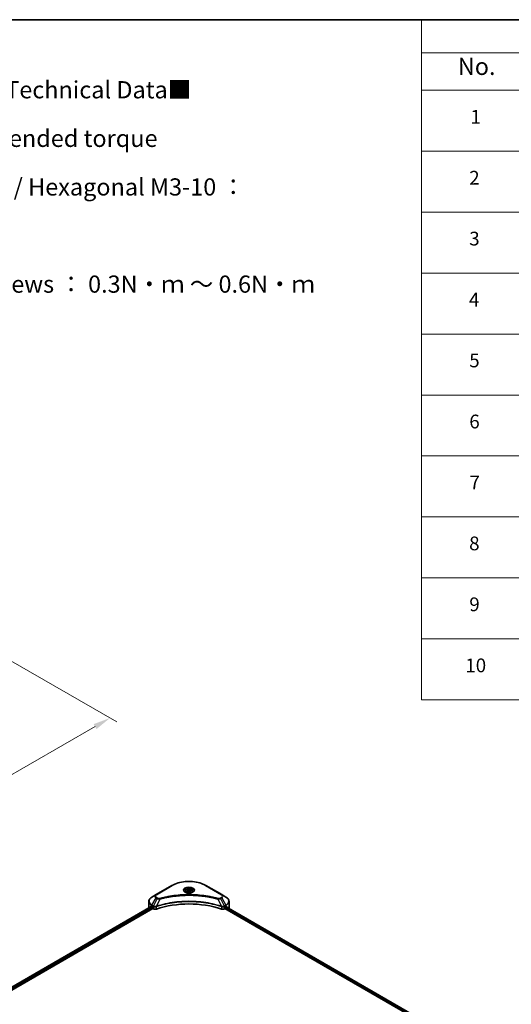
# Model space of a CAD drawing. Units: millimetres. Extents: x 0 to 10813, y 0 to 1967.
# Drawn here: x 757 to 1150, y 758 to 1546 of the extents above; entities that cross this region are included whole.
import ezdxf

# ---------------------------------------------------------------- set-up
doc = ezdxf.new("R2010")
doc.units = ezdxf.units.MM
doc.header["$LTSCALE"] = 5.5
doc.layers.get('Defpoints').update_dxf_attribs({"lineweight": 25})
for name, color, linetype, lineweight in [('Border (ISO)', 7, 'Continuous', 35), ('Dimension (ISO)', 7, 'Continuous', 18), ('Symbol (ISO)', 7, 'Continuous', 18), ('Visible (ISO)', 7, 'Continuous', 35), ('Visible Narrow (ISO)', 7, 'Continuous', 25)]:
    doc.layers.add(name, color=color, linetype=linetype, lineweight=lineweight)
doc.styles.add('Note Text (TK)', font='MS PGothic.ttf')
doc.styles.add('Note Text (TK2)', font='MS PGothic.ttf')
doc.dimstyles.new('Default - Method 1b (TK)', dxfattribs={"dimscale": 5.5, "dimtxt": 2.5, "dimasz": 2.5, "dimexe": 1, "dimexo": 1.5, "dimgap": 1, "dimtad": 1, "dimrnd": 1e-08, "dimdsep": 46, "dimtxsty": 'Note Text (TK)', "dimcen": 0.09, "dimdle": 5, "dimclrd": 100, "dimclre": 100, "dimclrt": 7, "dimadec": 1, "dimazin": 1, "dimtfac": 1, "dimtmove": 0, "dimatfit": 3, "dimfxl": 1, "dimtolj": 1, "dimlwd": -1, "dimlwe": -1, "dimarcsym": 0})

# ---------------------------------------------------------------- blocks, each defined once
blk = doc.blocks.new('図面枠 tk図枠')
at = {"layer": 'Border (ISO)'}
blk.add_line((14.5, 289), (405.5, 289), dxfattribs=at)
blk = doc.blocks.new('テーブル12')
at = {"layer": 'Symbol (ISO)'}
for p, q in [((210.5, 289), (405.5, 289)), ((210.5, 289), (210.5, 284.18)), ((405.5, 289), (405.5, 284.18)), ((210.5, 284.18), (405.5, 284.18)), ((210.5, 284.18), (210.5, 278.74)), ((225.5, 284.18), (225.5, 278.74)), ((285.5, 284.18), (285.5, 278.74)), ((305.5, 284.18), (305.5, 278.74)), ((350.5, 284.18), (350.5, 278.74)), ((405.5, 284.18), (405.5, 278.74)), ((210.5, 278.74), (405.5, 278.74)), ((210.5, 278.74), (210.5, 190.08)), ((225.5, 278.74), (225.5, 190.08)), ((285.5, 278.74), (285.5, 190.08)), ((305.5, 278.74), (305.5, 190.08)), ((350.5, 278.74), (350.5, 190.08)), ((405.5, 278.74), (405.5, 190.08)), ((210.5, 269.87), (405.5, 269.87)), ((210.5, 261.01), (405.5, 261.01)), ((210.5, 252.14), (405.5, 252.14)), ((210.5, 243.28), (405.5, 243.28)), ((210.5, 234.41), (405.5, 234.41)), ((210.5, 225.55), (405.5, 225.55)), ((210.5, 216.68), (405.5, 216.68)), ((210.5, 207.81), (405.5, 207.81)), ((210.5, 198.95), (405.5, 198.95)), ((210.5, 190.08), (405.5, 190.08))]:
    blk.add_line(p, q, dxfattribs=at)
at = {"layer": 'Symbol (ISO)', "color": 7, "attachment_point": 7}
for s, insert, char_height, style in [('構成内容 / Components', (288.81, 284.82), 2.5, 'Note Text (TK)'), ('No.', (215.76, 280.18), 2.5, 'Note Text (TK)'), ('名称 / Part name', (241.92, 279.78), 2.5, 'Note Text (TK)'), ('数量 / Pcs', (286.97, 279.76), 2.5, 'Note Text (TK)'), ('材質 / Material', (316.12, 279.79), 2.5, 'Note Text (TK)'), ('色・表面処理 / Color・Finish', (356.15, 279.73), 2.5, 'Note Text (TK)'), ('コーナーブロック', (226.69, 275.03), 2, 'Note Text (TK2)'), ('アルミダイキャスト ADC12', (306.65, 275.05), 2, 'Note Text (TK2)'), ('シルバー , ブラック・塗装', (351.65, 274.98), 2, 'Note Text (TK2)'), ('1', (217.6, 273.25), 2, 'Note Text (TK2)'), ('4', (294.87, 273.26), 2, 'Note Text (TK2)'), ('Corner block', (226.68, 270.82), 2, 'Note Text (TK2)'), ('Diecast aluminium ADC12', (306.72, 270.83), 2, 'Note Text (TK2)'), ('Silver , Black・Painted (Unfinished inside)', (351.69, 270.68), 2, 'Note Text (TK2)'), ('シルバー , ブラック・アルマイト', (351.65, 266.25), 2, 'Note Text (TK2)'), ('側板', (226.62, 266.15), 2, 'Note Text (TK2)'), ('アルミ押出材 A6063S-T5', (306.65, 266.19), 2, 'Note Text (TK2)'), ('2', (217.42, 264.39), 2, 'Note Text (TK2)'), ('2', (294.92, 264.39), 2, 'Note Text (TK2)'), ('Frame', (226.76, 262), 2, 'Note Text (TK2)'), ('Extruded aluminium A6063S-T5', (306.72, 262), 2, 'Note Text (TK2)'), ('Silver , Black・Anodized', (351.69, 261.81), 2, 'Note Text (TK2)'), ('フレーム', (226.67, 257.77), 2, 'Note Text (TK2)'), ('アルミ押出材 A6063S-T5', (306.65, 257.32), 2, 'Note Text (TK2)'), ('シルバー , ブラック・アルマイト', (351.65, 257.38), 2, 'Note Text (TK2)'), ('3', (217.42, 255.54), 2, 'Note Text (TK2)'), ('4', (294.87, 255.53), 2, 'Note Text (TK2)'), ('Panel support frame', (226.7, 253.01), 2, 'Note Text (TK2)'), ('Extruded aluminium A6063S-T5', (306.72, 253.14), 2, 'Note Text (TK2)'), ('Silver , Black・Anodized', (351.69, 252.95), 2, 'Note Text (TK2)'), ('パネル', (226.67, 248.55), 2, 'Note Text (TK2)'), ('アルミ板 A1100P', (306.65, 248.42), 2, 'Note Text (TK2)'), ('シルバー , ブラック・アルマイト', (351.65, 248.52), 2, 'Note Text (TK2)'), ('4', (217.37, 246.66), 2, 'Note Text (TK2)'), ('2', (294.92, 246.66), 2, 'Note Text (TK2)'), ('Panel', (226.7, 244.28), 2, 'Note Text (TK2)'), ('Aluminium A1100P', (306.54, 244.27), 2, 'Note Text (TK2)'), ('Silver , Black・Anodized', (351.69, 244.08), 2, 'Note Text (TK2)'), ('カバー', (226.65, 239.91), 2, 'Note Text (TK2)'), ('アルミ板 A1100P', (306.65, 239.56), 2, 'Note Text (TK2)'), ('シルバー , ブラック・アルマイト', (351.65, 239.65), 2, 'Note Text (TK2)'), ('5', (217.42, 237.82), 2, 'Note Text (TK2)'), ('1', (295.1, 237.78), 2, 'Note Text (TK2)'), ('Top cover', (226.59, 235.19), 2, 'Note Text (TK2)'), ('Aluminium A1100P', (306.54, 235.4), 2, 'Note Text (TK2)'), ('Silver , Black・Anodized', (351.69, 235.22), 2, 'Note Text (TK2)'), ('下カバー', (226.74, 230.78), 2, 'Note Text (TK2)'), ('アルミ板 A1100P', (306.65, 230.69), 2, 'Note Text (TK2)'), ('シルバー , ブラック・アルマイト', (351.65, 230.78), 2, 'Note Text (TK2)'), ('6', (217.43, 228.94), 2, 'Note Text (TK2)'), ('1', (295.1, 228.92), 2, 'Note Text (TK2)'), ('Bottom cover', (226.72, 226.53), 2, 'Note Text (TK2)'), ('Aluminium A1100P', (306.54, 226.54), 2, 'Note Text (TK2)'), ('Silver , Black・Anodized', (351.69, 226.35), 2, 'Note Text (TK2)'), ('コーナーガード', (226.69, 222.04), 2, 'Note Text (TK2)'), ('TPE (エラストマ)', (306.59, 222.04), 2, 'Note Text (TK2)'), ('ブラック , グレー , ネイビー , レッド', (351.67, 221.97), 2, 'Note Text (TK2)'), ('7', (217.47, 220.08), 2, 'Note Text (TK2)'), ('8', (294.91, 220.08), 2, 'Note Text (TK2)'), ('Corner guard', (226.68, 217.43), 2, 'Note Text (TK2)'), ('TPE (Elastomer)', (306.59, 217.62), 2, 'Note Text (TK2)'), ('Black , Gray , Navy , Red', (351.72, 217.43), 2, 'Note Text (TK2)'), ('取付ビス (皿M3 x 8)', (226.69, 213.08), 2, 'Note Text (TK2)'), ('鉄', (306.62, 212.95), 2, 'Note Text (TK2)'), ('ニッケルメッキ', (351.65, 213.26), 2, 'Note Text (TK2)'), ('8', (217.41, 211.21), 2, 'Note Text (TK2)'), ('16', (294.35, 211.21), 2, 'Note Text (TK2)'), ('Screw (Flat head M3 - 8)', (226.69, 208.65), 2, 'Note Text (TK2)'), ('Steel', (306.69, 208.8), 2, 'Note Text (TK2)'), ('Nickel plated', (351.73, 208.64), 2, 'Note Text (TK2)'), ('取付ビス (六角穴付ボルトM3 x 10)', (226.69, 204.25), 2, 'Note Text (TK2)'), ('鉄', (306.62, 204.09), 2, 'Note Text (TK2)'), ('三価黒クロメート', (351.76, 204.12), 2, 'Note Text (TK2)'), ('9', (217.43, 202.35), 2, 'Note Text (TK2)'), ('8', (294.91, 202.35), 2, 'Note Text (TK2)'), ('Screw (Hexagonal M3-10)', (226.69, 199.7), 2, 'Note Text (TK2)'), ('Steel', (306.69, 199.94), 2, 'Note Text (TK2)'), ('Black trivalent chromate', (351.72, 199.97), 2, 'Note Text (TK2)'), ('取付ビス (六角穴台形M3 x 5)', (226.69, 195.39), 2, 'Note Text (TK2)'), ('鉄', (306.62, 195.22), 2, 'Note Text (TK2)'), ('ニッケルメッキ , 三価黒クロメート', (351.65, 195.46), 2, 'Note Text (TK2)'), ('10', (216.85, 193.47), 2, 'Note Text (TK2)'), ('4', (294.87, 193.47), 2, 'Note Text (TK2)'), ('Screw (Original trapezoid hex head M3 - 5)', (226.69, 190.84), 2, 'Note Text (TK2)'), ('Steel', (306.69, 191.07), 2, 'Note Text (TK2)'), ('Nickel plated , Black trivalent chromate', (351.73, 190.91), 2, 'Note Text (TK2)')]:
    blk.add_mtext(s, dxfattribs=dict(at, insert=insert, char_height=char_height, style=style))
blk = doc.blocks.new('*D18')
at = {"layer": 'Defpoints', "color": 0}
for p in [(737.73, 1039.53), (828.84, 986.93), (378.52, 832.13)]:
    blk.add_point(p, dxfattribs=at)
at = {"layer": 'Dimension (ISO)', "color": 100}
for p, q in [((745.98, 1034.76), (834.34, 983.75)), ((481.54, 786.41), (816.93, 980.05)), ((386.77, 827.37), (475.13, 776.36))]:
    blk.add_line(p, q, dxfattribs=at)
for points in [[(815.79, 982.03), (818.08, 978.07), (828.84, 986.93)], [(480.39, 788.39), (482.68, 784.43), (469.63, 779.53)]]:
    blk.add_solid(points, dxfattribs=at)
at = {"layer": 'Dimension (ISO)', "color": 7, "insert": (635.3, 888.01), "char_height": 13.75, "attachment_point": 4, "rotation": 30, "style": 'Note Text (TK)'}
blk.add_mtext('\\A1;{\\Q-30.000;\\W0.816;\\H0.816x;508}', dxfattribs=at)

msp = doc.modelspace()

# ---------------------------------------------------------------- linework, layer by layer
at = {"layer": 'Visible (ISO)'}
for p, q in [((878.4352, 853.0019), (865.7072, 845.6534)), ((918.2402, 845.6534), (905.5123, 853.0019)), ((865.7072, 845.6534), (862.3788, 843.7318)), ((880.1756, 844.3721), (880.1765, 844.3726)), ((889.2237, 848.1627), (889.2237, 847.5427)), ((890.5795, 848.6233), (891.6002, 849.2126)), ((890.9531, 847.8184), (890.5795, 848.6233)), ((892.3473, 847.6027), (890.9531, 847.8184)), ((891.6002, 849.2126), (892.9944, 848.9969)), ((891.6002, 848.1511), (891.6002, 849.2126)), ((893.3679, 848.192), (892.3473, 847.6027)), ((892.9944, 848.9969), (893.3679, 848.192)), ((892.9944, 847.9763), (892.9944, 848.9969)), ((894.7237, 848.1627), (894.7237, 847.5427)), ((903.7713, 844.3724), (903.7717, 844.3722)), ((903.9707, 844.3464), (903.9707, 844.3463)), ((904.4503, 844.2819), (904.4502, 844.2819)), ((909.1514, 843.5053), (909.1514, 843.5052)), ((921.5687, 843.7318), (918.2402, 845.6534)), ((574.4943, 670.1598), (861.8855, 836.0852)), ((859.9321, 835.0988), (859.9321, 840.2369)), ((862.2753, 835.9153), (862.7702, 835.6295)), ((862.9824, 835.2621), (862.9824, 834.9355)), ((865.7177, 836.0248), (865.7185, 836.0253)), ((866.4178, 836.429), (866.4206, 836.4306)), ((917.5185, 836.4355), (917.5298, 836.4289)), ((918.2296, 836.0249), (918.23, 836.0247)), ((920.9651, 834.9355), (920.9651, 835.2621)), ((921.1772, 835.6295), (921.6722, 835.9153)), ((921.696, 835.9291), (1110.14, 727.1309)), ((924.0154, 835.0988), (924.0154, 840.2369)), ((575.6671, 668.564), (863.1945, 834.568)), ((863.1945, 834.568), (863.5808, 834.345)), ((920.3666, 834.345), (920.753, 834.568)), ((920.753, 834.568), (1109.2855, 725.7188))]:
    msp.add_line(p, q, dxfattribs=at)
for centre, major_axis, ratio, start_param, end_param in [((891.9737, 845.9582), (3.25, 0), 0.57735027, 3.62692282, 3.62701417), ((891.9737, 845.9582), (-2.75, 0), 0.57735027, 0.57230409, 0.57259773), ((891.9737, 845.9582), (-2.75, 0), 0.57735027, 2.56833258, 2.56853998), ((891.9737, 845.9582), (3.25, 0), 0.57735027, 5.7971013, 5.79715332), ((867.9321, 835.0988), (-8, 0), 0.57735027, 0, 0.03015059), ((867.9321, 839.1812), (8, 0), 0.57735027, 3.88203974, 3.92699082), ((862.7702, 835.3845), (-0.15, 0.2598), 0.57735027, 3.92699082, 5.49778714), ((863.1945, 834.813), (-0.15, 0.2598), 0.57735027, 0.78539816, 2.35619449), ((891.9737, 808.1544), (52, 0), 0.57735027, 1.04765332, 2.09393933), ((920.753, 834.813), (-0.15, -0.2598), 0.57735027, 0.78539816, 2.35619449), ((921.1772, 835.3845), (-0.15, -0.2598), 0.57735027, 3.92699082, 5.49778714), ((916.0154, 839.1812), (8, 0), 0.57735027, 5.49778714, 5.54273822), ((916.0154, 839.6711), (-7.9882, 5.5845), 0.07779162, 3.81387335, 3.90751018), ((916.0154, 839.6711), (-7.9882, 5.5845), 0.07779162, 3.61957811, 3.81387335), ((916.0154, 835.0988), (8, 0), 0.57735027, 6.17833503, 6.28318531), ((864.9951, 835.1615), (2, 0), 0.57735027, 3.92699082, 5.23553198), ((918.9524, 835.1615), (2, 0), 0.57735027, 4.18924598, 5.49778714)]:
    msp.add_ellipse(centre, major_axis=major_axis, ratio=ratio, start_param=start_param, end_param=end_param, dxfattribs=at)
for points, knots in [([(878.4352, 853.0019), (879.866, 853.828), (881.5137, 854.5182), (885.0879, 855.5696), (887.014, 855.9306), (890.9627, 856.2917), (892.9848, 856.2917), (896.9335, 855.9306), (898.8595, 855.5696), (902.4337, 854.5182), (904.0815, 853.828), (905.5123, 853.0019)], [3.14159265, 3.14159265, 3.14159265, 3.14159265, 3.45575192, 3.45575192, 3.76991118, 3.76991118, 4.08407045, 4.08407045, 4.39822972, 4.39822972, 4.71238898, 4.71238898, 4.71238898, 4.71238898]), ([(862.3788, 843.7318), (862.0815, 843.5601), (861.8052, 843.3736), (861.3016, 842.9734), (861.0742, 842.7597), (860.6751, 842.3075), (860.5035, 842.069), (860.2234, 841.5714), (860.1151, 841.3122), (859.9694, 840.7809), (859.9321, 840.509), (859.9321, 840.2369)], [3.141592654, 3.141592654, 3.141592654, 3.141592654, 3.298672286, 3.298672286, 3.455751919, 3.455751919, 3.612831552, 3.612831552, 3.769911184, 3.769911184, 3.926990817, 3.926990817, 3.926990817, 3.926990817]), ([(889.3479, 847.4477), (889.3142, 847.4718), (889.2819, 847.4961), (889.1566, 847.5957), (889.0752, 847.6728), (888.9395, 847.8267), (888.885, 847.9034), (888.801, 848.0527), (888.7714, 848.1252), (888.7328, 848.2657), (888.7237, 848.3338), (888.7237, 848.4018)], [1.676424822, 1.676424822, 1.676424822, 1.676424822, 1.727875959, 1.727875959, 1.884955592, 1.884955592, 2.042035225, 2.042035225, 2.199114858, 2.199114858, 2.35619449, 2.35619449, 2.35619449, 2.35619449]), ([(889.0721, 847.5926), (889.3486, 847.4329), (889.6753, 847.2928), (890.4, 847.0714), (890.7986, 846.9909), (891.6265, 846.9018), (892.056, 846.8939), (892.8975, 846.953), (893.3094, 847.02), (894.0687, 847.2192), (894.4163, 847.3509), (894.7703, 847.5336), (894.8237, 847.5628), (894.8754, 847.5926)], [4.71238898, 4.71238898, 4.71238898, 4.71238898, 5.01119213, 5.01119213, 5.31351931, 5.31351931, 5.61874121, 5.61874121, 5.92425149, 5.92425149, 6.22732827, 6.22732827, 6.28318531, 6.28318531, 6.28318531, 6.28318531]), ([(889.2237, 848.1627), (889.2237, 848.3341), (889.2642, 848.5047), (889.4194, 848.8338), (889.5394, 848.9902), (889.8557, 849.2845), (890.0604, 849.4179), (890.5289, 849.6399), (890.7946, 849.7268), (891.3539, 849.8442), (891.6472, 849.875), (892.2336, 849.8792), (892.5266, 849.8529), (893.0867, 849.745), (893.3537, 849.6632), (893.8369, 849.4475), (894.053, 849.3133), (894.4037, 849.0003), (894.5408, 848.8218), (894.6896, 848.4775), (894.7237, 848.3203), (894.7237, 848.1627)], [2.35619449, 2.35619449, 2.35619449, 2.35619449, 2.62198886, 2.62198886, 2.91161337, 2.91161337, 3.23970828, 3.23970828, 3.57841915, 3.57841915, 3.91455234, 3.91455234, 4.24911174, 4.24911174, 4.58502719, 4.58502719, 4.92367944, 4.92367944, 5.25327908, 5.25327908, 5.49778714, 5.49778714, 5.49778714, 5.49778714]), ([(895.2237, 848.4018), (895.2237, 848.3338), (895.2147, 848.2657), (895.1761, 848.1252), (895.1465, 848.0527), (895.0625, 847.9034), (895.008, 847.8267), (894.8722, 847.6728), (894.7909, 847.5957), (894.6656, 847.4961), (894.6332, 847.4718), (894.5996, 847.4477)], [5.497787144, 5.497787144, 5.497787144, 5.497787144, 5.654866776, 5.654866776, 5.811946409, 5.811946409, 5.969026042, 5.969026042, 6.126105675, 6.126105675, 6.177556812, 6.177556812, 6.177556812, 6.177556812]), ([(924.0154, 840.2369), (924.0154, 840.509), (923.9781, 840.7809), (923.8323, 841.3122), (923.724, 841.5714), (923.444, 842.069), (923.2723, 842.3075), (922.8733, 842.7597), (922.6459, 842.9734), (922.1422, 843.3736), (921.866, 843.5601), (921.5687, 843.7318)], [0.785398163, 0.785398163, 0.785398163, 0.785398163, 0.942477796, 0.942477796, 1.099557429, 1.099557429, 1.256637061, 1.256637061, 1.413716694, 1.413716694, 1.570796327, 1.570796327, 1.570796327, 1.570796327]), ([(862.0268, 836.0653), (862.0013, 836.0814), (861.9744, 836.0925), (861.9252, 836.0995), (861.903, 836.0953), (861.8855, 836.0852)], [-0.0452461794, -0.0452461794, -0.0452461794, -0.0452461794, -0.0339249805, -0.0339249805, -0.0226147282, -0.0226147282, -0.0226147282, -0.0226147282]), ([(922.074, 836.0769), (922.0701, 836.08), (922.0661, 836.0828), (922.0445, 836.0953), (922.0222, 836.0995), (921.9731, 836.0925), (921.9461, 836.0814), (921.9207, 836.0653)], [-0.0705290281, -0.0705290281, -0.0705290281, -0.0705290281, -0.0678449297, -0.0678449297, -0.056529226, -0.056529226, -0.0452135224, -0.0452135224, -0.0452135224, -0.0452135224])]:
    msp.add_open_spline(points, degree=3, knots=knots, dxfattribs=at)
for points, weights in [([(891.6002, 848.1511), (891.3497, 847.923), (891.1325, 847.7906)], [2.47907954222, 2.65359322647, 2.66928636516]), ([(892.9126, 847.9291), (892.2657, 847.8858), (891.6002, 848.1511)], [1.01523736138, 1.14666441016, 1])]:
    msp.add_rational_spline(points, weights, degree=2, dxfattribs=at)
at = {"layer": 'Visible Narrow (ISO)'}
for p, q in [((865.9572, 845.6287), (878.6852, 852.9771)), ((905.2623, 852.9771), (917.9902, 845.6287)), ((862.3788, 837.3194), (865.7072, 843.0844)), ((865.7072, 843.0844), (866.6527, 842.5385)), ((866.9027, 842.8024), (865.9572, 843.3483)), ((871.2646, 842.7382), (871.2649, 842.7384)), ((909.2979, 843.4767), (909.2979, 843.4768)), ((917.9902, 843.3483), (917.0448, 842.8024)), ((917.2948, 842.5385), (918.2402, 843.0844)), ((918.2402, 843.0844), (921.5687, 837.3194)), ((574.5821, 670.1091), (862.0268, 836.0653)), ((575.2885, 669.6518), (862.7702, 835.6295)), ((575.5515, 669.3138), (862.9824, 835.2621)), ((862.2753, 835.9153), (862.2753, 836.9709)), ((862.2753, 836.9709), (863.57, 836.2234)), ((863.6735, 836.5718), (862.3788, 837.3194)), ((863.5808, 836.2171), (863.5808, 834.345)), ((866.6527, 842.5385), (863.6735, 836.5718)), ((863.6877, 836.1592), (863.6878, 836.1593)), ((864.0863, 836.3893), (864.0874, 836.3899)), ((864.2151, 835.9738), (864.2167, 835.9747)), ((865.9943, 834.1612), (865.9943, 836.1259)), ((868.8281, 842.1157), (866.0442, 836.3067)), ((867.938, 842.1535), (867.9381, 842.1535)), ((915.1194, 842.1157), (917.9033, 836.3067)), ((916.0094, 842.1535), (916.0096, 842.1534)), ((917.2948, 842.5385), (920.2739, 836.5718)), ((917.9532, 836.1259), (917.9532, 834.1612)), ((919.2145, 835.9053), (919.2147, 835.9052)), ((919.8783, 836.012), (919.8788, 836.0117)), ((921.5687, 837.3194), (920.2739, 836.5718)), ((920.3666, 834.345), (920.3666, 836.2171)), ((920.3775, 836.2234), (921.6722, 836.9709)), ((920.9626, 834.8961), (1109.2973, 726.161)), ((920.9839, 835.3737), (1109.4556, 726.5595)), ((921.6082, 835.8783), (1110.0522, 727.0801)), ((921.6722, 835.9153), (921.6722, 836.9709)), ((921.903, 836.0542), (922.5359, 835.6888)), ((922.0488, 836.0914), (922.074, 836.0769))]:
    msp.add_line(p, q, dxfattribs=at)
for centre, major_axis, ratio, start_param, end_param in [((878.6852, 852.5689), (-0.25, 0.433), 0.57735027, 5.49778714, 6.28318531), ((891.9737, 845.305), (18.7929, 0), 0.57735027, 0.78539816, 2.35619449), ((891.9737, 849.2679), (-4.1036, 0), 0.57735027, 2.35619449, 7.06858347), ((891.9737, 848.6905), (3.3964, 0), 0.57735027, 5.59811367, 10.10984959), ((905.2623, 852.5689), (0.25, 0.433), 0.57735027, 0, 0.78539816), ((867.9321, 840.5256), (-7.8536, 0), 0.57735027, 5.49778714, 7.06858347), ((867.9321, 844.3689), (-3.1464, 0), 0.57735027, 5.49778714, 7.06858347), ((867.9321, 844.4885), (-2.7929, 0), 0.57735027, 5.49778714, 7.06858347), ((865.9572, 845.2204), (-0.25, 0.433), 0.57735027, 5.49778714, 6.28318531), ((865.9572, 842.94), (-0.25, -0.433), 0.57735027, 3.92699082, 4.71238898), ((866.9027, 842.3942), (-0.25, -0.433), 0.57735027, 3.92699082, 4.71238898), ((891.9737, 848.4018), (-3.25, 0), 0.57735027, 3.14159265, 6.28318531), ((891.9737, 848.1627), (-2.75, 0), 0.57735027, 0, 0.56017967), ((891.9737, 848.1627), (2.75, 0), 0.57735027, 5.72300564, 6.28318531), ((917.0448, 842.3942), (0.25, -0.433), 0.57735027, 1.57079633, 2.35619449), ((917.9902, 845.2204), (0.25, 0.433), 0.57735027, 0, 0.78539816), ((916.0154, 844.4885), (2.7929, 0), 0.57735027, 5.49778714, 7.06858347), ((917.9902, 842.94), (0.25, -0.433), 0.57735027, 1.57079633, 2.35619449), ((916.0154, 844.3689), (3.1464, 0), 0.57735027, 5.49778714, 7.06858347), ((916.0154, 840.5256), (7.8536, 0), 0.57735027, 5.49778714, 7.06858347), ((867.9321, 840.2369), (-8, 0), 0.57735027, 0, 0.78539816), ((862.6288, 837.175), (-0.25, -0.433), 0.57735027, 4.71238898, 5.49778714), ((863.9235, 836.4275), (0.25, 0.433), 0.57735027, 1.57079633, 2.35619449), ((863.6905, 835.0806), (0.842, -1.2173), 0.50851241, 2.30986305, 2.32032383), ((863.9344, 836.4212), (-0.2535, -0.431), 0.57192456, 4.71650889, 5.50242059), ((864.0273, 834.4826), (1.3734, -2.1953), 0.47714906, 2.42080406, 2.42868471), ((865.7445, 836.376), (-0.2123, 0.4527), 0.32125202, 3.98495359, 4.38504538), ((865.8099, 836.4025), (0.1573, -0.4746), 0.40712817, 0.88674396, 1.23511653), ((868.6307, 842.1931), (0.1326, -0.4821), 0.35119009, 1.31403463, 2.47714191), ((915.3168, 842.1931), (-0.1326, -0.4821), 0.35119009, 3.8060434, 4.96915068), ((918.1375, 836.4025), (0.1573, 0.4746), 0.40712817, 1.90647612, 2.25484869), ((918.203, 836.376), (-0.2123, -0.4527), 0.32125202, 5.03973231, 5.43982437), ((919.9202, 834.4833), (1.3732, 2.1946), 0.47715929, 0.71303098, 0.72091287), ((920.0131, 836.4212), (-0.2535, 0.431), 0.57192456, 3.92235737, 4.70826907), ((920.0239, 836.4275), (0.25, -0.433), 0.57735027, 0.78539816, 1.57079633), ((920.257, 835.0807), (0.842, 1.2172), 0.50851095, 0.82129852, 0.83175967), ((921.3187, 837.175), (-0.25, 0.433), 0.57735027, 3.92699082, 4.71238898), ((916.0154, 840.2369), (8, 0), 0.57735027, 5.49778714, 6.28318531)]:
    msp.add_ellipse(centre, major_axis=major_axis, ratio=ratio, start_param=start_param, end_param=end_param, dxfattribs=at)
for centre, major_axis in [((891.9737, 849.3874), (-4.4571, 0)), ((891.9737, 848.4077), (2.45, 0))]:
    msp.add_ellipse(centre, major_axis=major_axis, ratio=0.57735027, dxfattribs=at)
for points, knots in [([(868.6307, 842.6014), (868.5098, 842.5681), (868.25, 842.5248), (867.6188, 842.5233), (867.1552, 842.6566), (866.9027, 842.8024)], [0, 0, 0, 0, 0.040179465, 0.080358929, 0.187504168, 0.187504168, 0.187504168, 0.187504168]), ([(915.3168, 842.6014), (914.2794, 842.8867), (912.1737, 843.4199), (907.8532, 844.3296), (902.2814, 845.1655), (893.1432, 845.8408), (883.8948, 845.501), (876.0943, 844.3293), (871.7737, 843.42), (869.668, 842.8867), (868.6307, 842.6014)], [0, 0, 0, 0, 0.34472946, 0.68945893, 1.37891786, 2.06837678, 3.44729464, 4.13675357, 4.48148303, 4.82621249, 4.82621249, 4.82621249, 4.82621249]), ([(868.8281, 842.1157), (868.8515, 842.122), (868.8748, 842.1282), (868.8982, 842.1345), (869.0359, 842.1713), (869.2371, 842.2248), (869.3664, 842.2586), (869.4477, 842.2799), (869.5127, 842.2968), (869.5844, 842.3155), (869.6175, 842.3241), (869.6523, 842.3331), (869.6924, 842.3436), (870.2702, 842.4936), (870.876, 842.6455), (871.4432, 842.7812), (871.614, 842.822), (871.785, 842.8623), (871.9615, 842.9033), (873.017, 843.1481), (874.0884, 843.3723), (875.1708, 843.577), (876.0737, 843.7478), (876.9906, 843.9063), (877.9091, 844.0494), (879.1928, 844.2495), (880.4784, 844.4203), (881.7823, 844.5651), (883.4961, 844.7556), (885.2327, 844.9006), (886.972, 844.9939), (889.7727, 845.1442), (892.5831, 845.1654), (895.3891, 845.0635), (895.9188, 845.0442), (896.4476, 845.0206), (896.9757, 844.9923), (898.7154, 844.8992), (900.4493, 844.7557), (902.1654, 844.5651), (903.4694, 844.4202), (904.7551, 844.2496), (906.0388, 844.0495), (906.9572, 843.9064), (907.8738, 843.7478), (908.7765, 843.577), (909.8589, 843.3723), (910.9302, 843.1479), (911.986, 842.9033), (912.0723, 842.8833), (912.1584, 842.8631), (912.2445, 842.8429), (912.329, 842.823), (912.4135, 842.803), (912.4978, 842.7829), (912.5806, 842.7631), (912.6632, 842.7432), (912.7458, 842.7232), (912.8267, 842.7037), (912.9076, 842.684), (912.9883, 842.6642), (913.0673, 842.6448), (913.1462, 842.6254), (913.2251, 842.6059), (913.302, 842.5868), (913.3788, 842.5676), (913.4556, 842.5484), (913.5276, 842.5304), (913.5995, 842.5122), (913.6714, 842.4941), (913.7436, 842.4758), (913.8158, 842.4574), (913.8879, 842.439), (913.9572, 842.4213), (914.0265, 842.4035), (914.0958, 842.3856), (914.1558, 842.3701), (914.2159, 842.3546), (914.2759, 842.339), (914.3381, 842.3228), (914.4004, 842.3066), (914.4626, 842.2903), (914.5198, 842.2753), (914.577, 842.2603), (914.6341, 842.2452), (914.7428, 842.2165), (914.8194, 842.1965), (914.9446, 842.1629), (914.988, 842.1512), (915.0348, 842.1385), (915.0724, 842.1284), (915.088, 842.1242), (915.1037, 842.1199), (915.1194, 842.1157)], [-4.82621249, -4.82621249, -4.82621249, -4.82621249, -4.81844842, -4.81844842, -4.81844842, -4.77269349, -4.77269349, -4.77269349, -4.74390962, -4.74390962, -4.74390962, -4.73061692, -4.73061692, -4.73061692, -4.53913686, -4.53913686, -4.53913686, -4.48148303, -4.48148303, -4.48148303, -4.13675357, -4.13675357, -4.13675357, -3.84919093, -3.84919093, -3.84919093, -3.44729464, -3.44729464, -3.44729464, -2.91901319, -2.91901319, -2.91901319, -2.06837678, -2.06837678, -2.06837678, -1.90783066, -1.90783066, -1.90783066, -1.37891786, -1.37891786, -1.37891786, -0.97698999, -0.97698999, -0.97698999, -0.68945893, -0.68945893, -0.68945893, -0.34472946, -0.34472946, -0.34472946, -0.31656511, -0.31656511, -0.31656511, -0.28890509, -0.28890509, -0.28890509, -0.26177095, -0.26177095, -0.26177095, -0.23519152, -0.23519152, -0.23519152, -0.20920511, -0.20920511, -0.20920511, -0.18386262, -0.18386262, -0.18386262, -0.16011563, -0.16011563, -0.16011563, -0.13625792, -0.13625792, -0.13625792, -0.11332385, -0.11332385, -0.11332385, -0.09343365, -0.09343365, -0.09343365, -0.07279556, -0.07279556, -0.07279556, -0.05381314, -0.05381314, -0.05381314, -0.01773212, -0.01773212, -0.01773212, -0.00521417, -0.00521417, -0.00521417, 0, 0, 0, 0]), ([(917.0448, 842.8024), (916.8554, 842.6931), (916.4612, 842.5561), (915.8322, 842.5094), (915.478, 842.557), (915.3168, 842.6014)], [0, 0, 0, 0, 0.080358178, 0.133930297, 0.187502416, 0.187502416, 0.187502416, 0.187502416]), ([(863.5808, 836.2171), (863.9342, 836.0102), (864.4249, 835.8937), (864.9226, 835.9028), (865.2959, 835.9097), (865.6729, 835.9861), (865.9943, 836.1259)], [-0.196787795, -0.196787795, -0.196787795, -0.196787795, -0.084337626, -0.084337626, -0.084337626, 0, 0, 0, 0]), ([(865.9504, 836.2951), (865.7495, 836.2576), (865.538, 836.2337), (865.3292, 836.2258), (865.1878, 836.2205), (865.0467, 836.2224), (864.9071, 836.2321), (864.7776, 836.2411), (864.6539, 836.2559), (864.534, 836.2769), (864.2274, 836.3307), (863.9209, 836.4321), (863.6869, 836.5644)], [0, 0, 0, 0, 0.05028531, 0.05028531, 0.05028531, 0.084337626, 0.084337626, 0.084337626, 0.115936047, 0.115936047, 0.115936047, 0.196787795, 0.196787795, 0.196787795, 0.196787795]), ([(917.9033, 836.3067), (913.4113, 837.791), (903.6891, 840.0039), (888.0396, 840.674), (875.2944, 839.0011), (868.2902, 837.0488), (866.0442, 836.3067)], [-5.47772979, -5.47772979, -5.47772979, -5.47772979, -3.91266414, -2.34759848, -0.78253283, 0, 0, 0, 0]), ([(866.0591, 836.1523), (868.299, 836.8948), (870.6351, 837.5403), (873.0414, 838.0823), (877.8539, 839.1663), (882.949, 839.8343), (888.1019, 840.0561), (893.2547, 840.2778), (898.4654, 840.0532), (903.5039, 839.3931), (908.5423, 838.733), (913.4085, 837.6374), (917.8883, 836.1523)], [0, 0, 0, 0, 0.78253283, 0.78253283, 0.78253283, 2.34759848, 2.34759848, 2.34759848, 3.91266414, 3.91266414, 3.91266414, 5.47772979, 5.47772979, 5.47772979, 5.47772979]), ([(866.6527, 842.5385), (866.8057, 842.4512), (867.0319, 842.3604), (867.2188, 842.3036), (867.2799, 842.285), (867.3394, 842.2686), (867.399, 842.2536), (867.5246, 842.2219), (867.6499, 842.1955), (867.7994, 842.1726), (867.9141, 842.155), (868.0315, 842.1414), (868.1508, 842.1317), (868.2022, 842.1275), (868.2541, 842.1241), (868.3061, 842.1213), (868.4787, 842.112), (868.6544, 842.1102), (868.8281, 842.1157)], [-0.187504168, -0.187504168, -0.187504168, -0.187504168, -0.134326228, -0.134326228, -0.134326228, -0.116955095, -0.116955095, -0.116955095, -0.080358929, -0.080358929, -0.080358929, -0.0522949, -0.0522949, -0.0522949, -0.040179465, -0.040179465, -0.040179465, 0, 0, 0, 0]), ([(915.1194, 842.1157), (915.2822, 842.1106), (915.4493, 842.1118), (915.6102, 842.1196), (915.6781, 842.1229), (915.7455, 842.1273), (915.813, 842.133), (915.9383, 842.1437), (916.0618, 842.1584), (916.1818, 842.1777), (916.2795, 842.1933), (916.3751, 842.212), (916.4683, 842.2334), (916.6161, 842.2674), (916.7388, 842.3032), (916.8689, 842.3486), (917.0126, 842.3989), (917.173, 842.4701), (917.2948, 842.5385)], [-0.187502416, -0.187502416, -0.187502416, -0.187502416, -0.149825893, -0.149825893, -0.149825893, -0.133930297, -0.133930297, -0.133930297, -0.104414332, -0.104414332, -0.104414332, -0.080358178, -0.080358178, -0.080358178, -0.04217927, -0.04217927, -0.04217927, 0, 0, 0, 0]), ([(917.9532, 836.1259), (918.1675, 836.0327), (918.4057, 835.9672), (918.6518, 835.9323), (918.898, 835.8974), (919.1518, 835.8932), (919.3952, 835.9185), (919.7603, 835.9566), (920.1016, 836.0619), (920.3666, 836.2171)], [-0.196787795, -0.196787795, -0.196787795, -0.196787795, -0.140562711, -0.140562711, -0.140562711, -0.084337626, -0.084337626, -0.084337626, 0, 0, 0, 0]), ([(920.2606, 836.5644), (920.1158, 836.4826), (919.9431, 836.4107), (919.7642, 836.3579), (919.6417, 836.3218), (919.5146, 836.2932), (919.3798, 836.2711), (919.2635, 836.2521), (919.144, 836.2386), (919.0227, 836.231), (918.9134, 836.2241), (918.8024, 836.2219), (918.6913, 836.2241), (918.6015, 836.2258), (918.5117, 836.2304), (918.4223, 836.2379), (918.2786, 836.2499), (918.1354, 836.2692), (917.9971, 836.295)], [0, 0, 0, 0, 0.050060504, 0.050060504, 0.050060504, 0.084337626, 0.084337626, 0.084337626, 0.113903258, 0.113903258, 0.113903258, 0.140562711, 0.140562711, 0.140562711, 0.162131477, 0.162131477, 0.162131477, 0.196787795, 0.196787795, 0.196787795, 0.196787795])]:
    msp.add_open_spline(points, degree=3, knots=knots, dxfattribs=at)
for points in [[(866.0442, 836.3067), (866.0119, 836.3049), (865.9807, 836.3007), (865.9504, 836.2951)], [(865.9943, 836.1259), (866.0157, 836.136), (866.0374, 836.1451), (866.0591, 836.1523)], [(917.8883, 836.1523), (917.9101, 836.1451), (917.9317, 836.136), (917.9532, 836.1259)], [(917.9971, 836.295), (917.9668, 836.3007), (917.9355, 836.3049), (917.9033, 836.3067)]]:
    msp.add_open_spline(points, degree=3, dxfattribs=at)

# ---------------------------------------------------------------- block references
at = {"xscale": 5.5, "yscale": 5.5, "zscale": 5.5}
for name in ['図面枠 tk図枠', 'テーブル12']:
    msp.add_blockref(name, (-79.75, -44), dxfattribs=at)

# ---------------------------------------------------------------- texts
at = {"layer": 'Symbol (ISO)', "color": 7, "insert": (560.5349, 1496.3375), "char_height": 13.75, "width": 450.453229, "attachment_point": 1, "line_spacing_factor": 1.695652, "style": 'Note Text (TK)'}
msp.add_mtext('\\fＭＳ Ｐゴシック|b0|i0;■テクニカルデータ / Technical Data■\\P\\fＭＳ Ｐゴシック|b0|i0;締付トルク / Recommended torque\\P\\fＭＳ Ｐゴシック|b0|i0;六角穴付ボルトM3x10 / Hexagonal M3-10 ： 0.2N・m\\P\\fＭＳ Ｐゴシック|b0|i0;その他ビス / Other screws ： 0.3N・ｍ ～ 0.6N・ｍ', dxfattribs=at)

# ---------------------------------------------------------------- dimensions: what is measured, and where the dimension line sits
at = {"layer": 'Dimension (ISO)', "color": 100}
dim = msp.add_linear_dim(base=(828.8394, 986.925), p1=(378.5232, 832.1349), p2=(737.7335, 1039.525), angle=210, text='{\\Q-30.000;\\W0.816;\\H0.816x;<>}', dimstyle='Default - Method 1b (TK)', override={"dimgap": 1, "dimdec": 2, "dimlfac": 1.224745, "dimtol": 0, "dimlim": 0, "dimtp": 0, "dimtm": 0, "dimtdec": 2, "dimtofl": 0, "dimatfit": 1}, dxfattribs=at)
dim.commit()
dim.dimension.update_dxf_attribs({"geometry": '*D18', "text_midpoint": (649.2343, 883.2299), "dimtype": 160})

doc.saveas('drawing.dxf')
